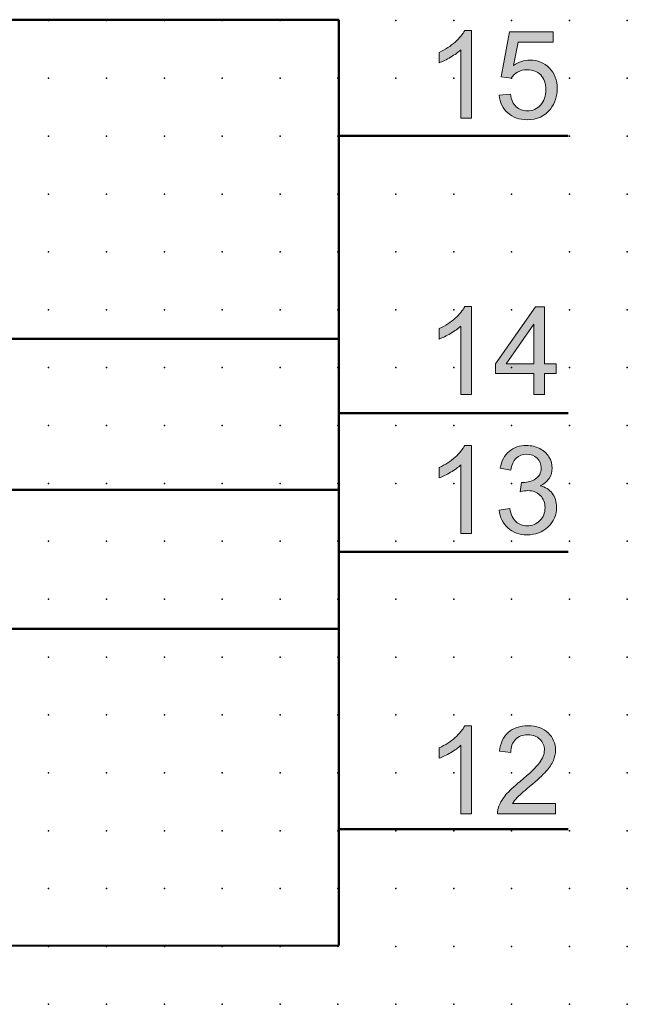
# Model space of a CAD drawing. Extents: x -13.6 to 67.5, y 0.6 to 93.1.
# Drawn here: x 41.2 to 67.5, y 3.1 to 45.7 of the extents above; entities that cross this region are included whole.
import ezdxf

# ---------------------------------------------------------------- set-up
doc = ezdxf.new("R2010")
doc.units = 0
doc.header["$PDSIZE"] = -2
doc.layers.get('0').update_dxf_attribs({"color": 9, "linetype": 'CONTINUOUS', "plot": 0})
doc.layers.add('00.9 GRID -025', color=1, linetype='CONTINUOUS', plot=False)
doc.layers.add('01.2-CONTINUOUS-025', color=2, linetype='CONTINUOUS')

# ---------------------------------------------------------------- blocks, each defined once
blk = doc.blocks.new('*U11')
blk.add_point((0, 0))
blk = doc.blocks.new('*U12')
at = {"layer": '00.9 GRID -025', "color": 0, "linetype": 'ByBlock', "lineweight": -2, "transparency": 16777216}
for p in [(-42.5, 67.5), (-40, 67.5), (-37.5, 67.5), (-35, 67.5), (-32.5, 67.5), (-30, 67.5), (-27.5, 67.5), (-25, 67.5), (-22.5, 67.5), (-20, 67.5), (-17.5, 67.5), (-15, 67.5), (-12.5, 67.5), (-10, 67.5), (-7.5, 67.5), (-5, 67.5), (-2.5, 67.5), (0, 67.5), (-42.5, 65), (-40, 65), (-37.5, 65), (-35, 65), (-32.5, 65), (-30, 65), (-27.5, 65), (-25, 65), (-22.5, 65), (-20, 65), (-17.5, 65), (-15, 65), (-12.5, 65), (-10, 65), (-7.5, 65), (-5, 65), (-2.5, 65), (0, 65), (-42.5, 62.5), (-40, 62.5), (-37.5, 62.5), (-35, 62.5), (-32.5, 62.5), (-30, 62.5), (-27.5, 62.5), (-25, 62.5), (-22.5, 62.5), (-20, 62.5), (-17.5, 62.5), (-15, 62.5), (-12.5, 62.5), (-10, 62.5), (-7.5, 62.5), (-5, 62.5), (-2.5, 62.5), (0, 62.5), (-42.5, 60), (-40, 60), (-37.5, 60), (-35, 60), (-32.5, 60), (-30, 60), (-27.5, 60), (-25, 60), (-22.5, 60), (-20, 60), (-17.5, 60), (-15, 60), (-12.5, 60), (-10, 60), (-7.5, 60), (-5, 60), (-2.5, 60), (0, 60), (-42.5, 57.5), (-40, 57.5), (-37.5, 57.5), (-35, 57.5), (-32.5, 57.5), (-30, 57.5), (-27.5, 57.5), (-25, 57.5), (-22.5, 57.5), (-20, 57.5), (-17.5, 57.5), (-15, 57.5), (-12.5, 57.5), (-10, 57.5), (-7.5, 57.5), (-5, 57.5), (-2.5, 57.5), (0, 57.5), (-42.5, 55), (-40, 55), (-37.5, 55), (-35, 55), (-32.5, 55), (-30, 55), (-27.5, 55), (-25, 55), (-22.5, 55), (-20, 55), (-17.5, 55), (-15, 55), (-12.5, 55), (-10, 55), (-7.5, 55), (-5, 55), (-2.5, 55), (0, 55), (-42.5, 52.5), (-40, 52.5), (-37.5, 52.5), (-35, 52.5), (-32.5, 52.5), (-30, 52.5), (-27.5, 52.5), (-25, 52.5), (-22.5, 52.5), (-20, 52.5), (-17.5, 52.5), (-15, 52.5), (-12.5, 52.5), (-10, 52.5), (-7.5, 52.5), (-5, 52.5), (-2.5, 52.5), (0, 52.5), (-42.5, 50), (-40, 50), (-37.5, 50), (-35, 50), (-32.5, 50), (-30, 50), (-27.5, 50), (-25, 50), (-22.5, 50), (-20, 50), (-17.5, 50), (-15, 50), (-12.5, 50), (-10, 50), (-7.5, 50), (-5, 50), (-2.5, 50), (0, 50), (-42.5, 47.5), (-40, 47.5), (-37.5, 47.5), (-35, 47.5), (-32.5, 47.5), (-30, 47.5), (-27.5, 47.5), (-25, 47.5), (-22.5, 47.5), (-20, 47.5), (-17.5, 47.5), (-15, 47.5), (-12.5, 47.5), (-10, 47.5), (-7.5, 47.5), (-5, 47.5), (-2.5, 47.5), (0, 47.5), (-42.5, 45), (-40, 45), (-37.5, 45), (-35, 45), (-32.5, 45), (-30, 45), (-27.5, 45), (-25, 45), (-22.5, 45), (-20, 45), (-17.5, 45), (-15, 45), (-12.5, 45), (-10, 45), (-7.5, 45), (-5, 45), (-2.5, 45), (0, 45), (-42.5, 42.5), (-40, 42.5), (-37.5, 42.5), (-35, 42.5), (-32.5, 42.5), (-30, 42.5), (-27.5, 42.5), (-25, 42.5), (-22.5, 42.5), (-20, 42.5), (-17.5, 42.5), (-15, 42.5), (-12.5, 42.5), (-10, 42.5), (-7.5, 42.5), (-5, 42.5), (-2.5, 42.5), (0, 42.5)]:
    blk.add_blockref('*U11', p, dxfattribs=at)

msp = doc.modelspace()

# ---------------------------------------------------------------- hatches: boundary and pattern name
at = {"layer": '01.2-CONTINUOUS-025'}
h = msp.add_hatch(color=256, dxfattribs=at)
h.dxf.hatch_style = 2
edge = h.paths.add_edge_path()
edge.add_spline(control_points=[(60.754, 41.417), (60.754, 41.417), (60.291, 41.417), (60.291, 41.417), (60.291, 41.417), (60.291, 44.377), (60.291, 44.377), (60.179, 44.27), (60.032, 44.163), (59.85, 44.057), (59.668, 43.95), (59.504, 43.87), (59.359, 43.817), (59.359, 43.817), (59.359, 44.266), (59.359, 44.266), (59.619, 44.388), (59.847, 44.536), (60.042, 44.709), (60.236, 44.883), (60.374, 45.052), (60.456, 45.215), (60.456, 45.215), (60.754, 45.215), (60.754, 45.215), (60.754, 45.215), (60.754, 41.417), (60.754, 41.417)], knot_values=[0, 0, 0, 0, 1, 1, 1, 2, 2, 2, 3, 3, 3, 4, 4, 4, 5, 5, 5, 6, 6, 6, 7, 7, 7, 8, 8, 8, 9, 9, 9, 9], degree=3, periodic=0)
h = msp.add_hatch(color=256, dxfattribs=at)
h.dxf.hatch_style = 2
edge = h.paths.add_edge_path()
edge.add_spline(control_points=[(61.944, 42.415), (61.944, 42.415), (62.435, 42.453), (62.435, 42.453), (62.471, 42.215), (62.554, 42.037), (62.685, 41.917), (62.815, 41.797), (62.974, 41.737), (63.162, 41.737), (63.388, 41.737), (63.578, 41.821), (63.732, 41.99), (63.885, 42.158), (63.962, 42.382), (63.962, 42.661), (63.962, 42.925), (63.888, 43.135), (63.74, 43.288), (63.592, 43.441), (63.396, 43.517), (63.152, 43.517), (63.001, 43.517), (62.865, 43.483), (62.745, 43.415), (62.625, 43.346), (62.531, 43.257), (62.462, 43.148), (62.462, 43.148), (62.027, 43.209), (62.027, 43.209), (62.027, 43.209), (62.396, 45.154), (62.396, 45.154), (62.396, 45.154), (64.281, 45.154), (64.281, 45.154), (64.281, 45.154), (64.281, 44.708), (64.281, 44.708), (64.281, 44.708), (62.766, 44.708), (62.766, 44.708), (62.766, 44.708), (62.562, 43.692), (62.562, 43.692), (62.79, 43.851), (63.029, 43.931), (63.279, 43.931), (63.609, 43.931), (63.889, 43.816), (64.116, 43.587), (64.344, 43.359), (64.458, 43.064), (64.458, 42.704), (64.458, 42.362), (64.358, 42.066), (64.158, 41.816), (63.914, 41.51), (63.583, 41.357), (63.162, 41.357), (62.817, 41.357), (62.536, 41.453), (62.318, 41.646), (62.1, 41.84), (61.975, 42.096), (61.944, 42.415)], knot_values=[0, 0, 0, 0, 1, 1, 1, 2, 2, 2, 3, 3, 3, 4, 4, 4, 5, 5, 5, 6, 6, 6, 7, 7, 7, 8, 8, 8, 9, 9, 9, 10, 10, 10, 11, 11, 11, 12, 12, 12, 13, 13, 13, 14, 14, 14, 15, 15, 15, 16, 16, 16, 17, 17, 17, 18, 18, 18, 19, 19, 19, 20, 20, 20, 21, 21, 21, 22, 22, 22, 22], degree=3, periodic=0)
h = msp.add_hatch(color=256, dxfattribs=at)
h.dxf.hatch_style = 2
edge = h.paths.add_edge_path()
edge.add_spline(control_points=[(60.754, 29.484), (60.754, 29.484), (60.291, 29.484), (60.291, 29.484), (60.291, 29.484), (60.291, 32.444), (60.291, 32.444), (60.179, 32.337), (60.032, 32.231), (59.85, 32.124), (59.668, 32.017), (59.504, 31.937), (59.359, 31.884), (59.359, 31.884), (59.359, 32.333), (59.359, 32.333), (59.619, 32.455), (59.847, 32.603), (60.042, 32.777), (60.236, 32.95), (60.374, 33.119), (60.456, 33.282), (60.456, 33.282), (60.754, 33.282), (60.754, 33.282), (60.754, 33.282), (60.754, 29.484), (60.754, 29.484)], knot_values=[0, 0, 0, 0, 1, 1, 1, 2, 2, 2, 3, 3, 3, 4, 4, 4, 5, 5, 5, 6, 6, 6, 7, 7, 7, 8, 8, 8, 9, 9, 9, 9], degree=3, periodic=0)
h = msp.add_hatch(color=256, dxfattribs=at)
h.dxf.hatch_style = 2
h.paths.add_polyline_path([(62.242, 30.818), (63.438, 32.526), (63.438, 30.818)])
h.paths.add_polyline_path([(63.901, 29.484), (63.901, 30.394), (64.413, 30.394), (64.413, 30.818), (63.901, 30.818), (63.901, 33.271), (63.521, 33.271), (61.784, 30.818), (61.784, 30.394), (63.438, 30.394), (63.438, 29.484)])
h = msp.add_hatch(color=256, dxfattribs=at)
h.dxf.hatch_style = 2
edge = h.paths.add_edge_path()
edge.add_spline(control_points=[(60.754, 23.487), (60.754, 23.487), (60.291, 23.487), (60.291, 23.487), (60.291, 23.487), (60.291, 26.447), (60.291, 26.447), (60.179, 26.34), (60.032, 26.233), (59.85, 26.127), (59.668, 26.02), (59.504, 25.94), (59.359, 25.887), (59.359, 25.887), (59.359, 26.336), (59.359, 26.336), (59.619, 26.458), (59.847, 26.606), (60.042, 26.779), (60.236, 26.953), (60.374, 27.122), (60.456, 27.285), (60.456, 27.285), (60.754, 27.285), (60.754, 27.285), (60.754, 27.285), (60.754, 23.487), (60.754, 23.487)], knot_values=[0, 0, 0, 0, 1, 1, 1, 2, 2, 2, 3, 3, 3, 4, 4, 4, 5, 5, 5, 6, 6, 6, 7, 7, 7, 8, 8, 8, 9, 9, 9, 9], degree=3, periodic=0)
h = msp.add_hatch(color=256, dxfattribs=at)
h.dxf.hatch_style = 2
edge = h.paths.add_edge_path()
edge.add_spline(control_points=[(61.944, 24.496), (61.944, 24.496), (62.407, 24.557), (62.407, 24.557), (62.46, 24.293), (62.551, 24.103), (62.678, 23.987), (62.805, 23.871), (62.962, 23.812), (63.148, 23.812), (63.369, 23.812), (63.554, 23.888), (63.704, 24.039), (63.853, 24.19), (63.928, 24.378), (63.928, 24.601), (63.928, 24.814), (63.859, 24.99), (63.719, 25.128), (63.58, 25.267), (63.402, 25.336), (63.187, 25.336), (63.099, 25.336), (62.99, 25.319), (62.859, 25.284), (62.859, 25.284), (62.911, 25.692), (62.911, 25.692), (62.942, 25.689), (62.967, 25.687), (62.986, 25.687), (63.184, 25.687), (63.362, 25.738), (63.52, 25.841), (63.678, 25.944), (63.758, 26.102), (63.758, 26.316), (63.758, 26.486), (63.7, 26.626), (63.584, 26.738), (63.469, 26.849), (63.32, 26.905), (63.137, 26.905), (62.956, 26.905), (62.805, 26.848), (62.684, 26.734), (62.563, 26.62), (62.486, 26.449), (62.451, 26.221), (62.451, 26.221), (61.988, 26.304), (61.988, 26.304), (62.045, 26.615), (62.174, 26.857), (62.376, 27.028), (62.577, 27.199), (62.828, 27.285), (63.128, 27.285), (63.335, 27.285), (63.525, 27.241), (63.699, 27.153), (63.873, 27.064), (64.007, 26.944), (64.099, 26.792), (64.191, 26.639), (64.237, 26.477), (64.237, 26.306), (64.237, 26.143), (64.193, 25.995), (64.105, 25.861), (64.017, 25.727), (63.887, 25.621), (63.715, 25.542), (63.939, 25.491), (64.113, 25.384), (64.238, 25.221), (64.362, 25.059), (64.425, 24.855), (64.425, 24.611), (64.425, 24.281), (64.304, 24.001), (64.063, 23.771), (63.822, 23.541), (63.517, 23.427), (63.148, 23.427), (62.816, 23.427), (62.54, 23.526), (62.32, 23.724), (62.1, 23.923), (61.975, 24.18), (61.944, 24.496)], knot_values=[0, 0, 0, 0, 1, 1, 1, 2, 2, 2, 3, 3, 3, 4, 4, 4, 5, 5, 5, 6, 6, 6, 7, 7, 7, 8, 8, 8, 9, 9, 9, 10, 10, 10, 11, 11, 11, 12, 12, 12, 13, 13, 13, 14, 14, 14, 15, 15, 15, 16, 16, 16, 17, 17, 17, 18, 18, 18, 19, 19, 19, 20, 20, 20, 21, 21, 21, 22, 22, 22, 23, 23, 23, 24, 24, 24, 25, 25, 25, 26, 26, 26, 27, 27, 27, 28, 28, 28, 29, 29, 29, 30, 30, 30, 30], degree=3, periodic=0)
h = msp.add_hatch(color=256, dxfattribs=at)
h.dxf.hatch_style = 2
edge = h.paths.add_edge_path()
edge.add_spline(control_points=[(60.754, 11.375), (60.754, 11.375), (60.291, 11.375), (60.291, 11.375), (60.291, 11.375), (60.291, 14.335), (60.291, 14.335), (60.179, 14.228), (60.032, 14.121), (59.85, 14.015), (59.668, 13.908), (59.504, 13.828), (59.359, 13.775), (59.359, 13.775), (59.359, 14.224), (59.359, 14.224), (59.619, 14.346), (59.847, 14.494), (60.042, 14.667), (60.236, 14.841), (60.374, 15.01), (60.456, 15.173), (60.456, 15.173), (60.754, 15.173), (60.754, 15.173), (60.754, 15.173), (60.754, 11.375), (60.754, 11.375)], knot_values=[0, 0, 0, 0, 1, 1, 1, 2, 2, 2, 3, 3, 3, 4, 4, 4, 5, 5, 5, 6, 6, 6, 7, 7, 7, 8, 8, 8, 9, 9, 9, 9], degree=3, periodic=0)
h = msp.add_hatch(color=256, dxfattribs=at)
h.dxf.hatch_style = 2
edge = h.paths.add_edge_path()
edge.add_spline(control_points=[(64.386, 11.822), (64.386, 11.822), (64.386, 11.375), (64.386, 11.375), (64.386, 11.375), (61.878, 11.375), (61.878, 11.375), (61.874, 11.487), (61.892, 11.595), (61.932, 11.699), (61.997, 11.869), (62.099, 12.037), (62.241, 12.203), (62.382, 12.368), (62.585, 12.558), (62.85, 12.773), (63.26, 13.11), (63.538, 13.377), (63.683, 13.574), (63.828, 13.77), (63.901, 13.957), (63.901, 14.133), (63.901, 14.317), (63.835, 14.472), (63.703, 14.598), (63.571, 14.724), (63.399, 14.787), (63.187, 14.787), (62.963, 14.787), (62.784, 14.72), (62.649, 14.585), (62.515, 14.451), (62.447, 14.265), (62.445, 14.027), (62.445, 14.027), (61.966, 14.076), (61.966, 14.076), (61.998, 14.433), (62.122, 14.705), (62.336, 14.892), (62.55, 15.079), (62.837, 15.173), (63.198, 15.173), (63.561, 15.173), (63.85, 15.073), (64.062, 14.871), (64.274, 14.67), (64.38, 14.42), (64.38, 14.123), (64.38, 13.972), (64.349, 13.823), (64.287, 13.676), (64.225, 13.53), (64.122, 13.376), (63.978, 13.214), (63.834, 13.053), (63.595, 12.831), (63.261, 12.549), (62.982, 12.315), (62.802, 12.157), (62.723, 12.073), (62.644, 11.99), (62.578, 11.906), (62.527, 11.822), (62.527, 11.822), (64.386, 11.822), (64.386, 11.822)], knot_values=[0, 0, 0, 0, 1, 1, 1, 2, 2, 2, 3, 3, 3, 4, 4, 4, 5, 5, 5, 6, 6, 6, 7, 7, 7, 8, 8, 8, 9, 9, 9, 10, 10, 10, 11, 11, 11, 12, 12, 12, 13, 13, 13, 14, 14, 14, 15, 15, 15, 16, 16, 16, 17, 17, 17, 18, 18, 18, 19, 19, 19, 20, 20, 20, 21, 21, 21, 22, 22, 22, 22], degree=3, periodic=0)

# ---------------------------------------------------------------- linework, layer by layer
at = {"layer": '01.2-CONTINUOUS-025', "lineweight": 50}
for p, q in [((14.982, 45.676), (55.023, 45.676)), ((55.023, 45.676), (55.023, 5.681)), ((64.933, 40.658), (54.991, 40.658)), ((14.982, 31.896), (55.023, 31.896)), ((64.933, 28.677), (54.991, 28.677)), ((14.982, 25.369), (55.023, 25.369)), ((64.933, 22.686), (54.991, 22.686)), ((14.982, 19.372), (55.023, 19.372)), ((64.933, 10.705), (54.991, 10.705)), ((55.023, 5.681), (14.982, 5.647))]:
    msp.add_line(p, q, dxfattribs=at)
at = {"layer": '01.2-CONTINUOUS-025', "lineweight": 0}
for p, q in [((63.521, 33.271), (61.784, 30.818)), ((63.901, 33.271), (63.521, 33.271)), ((63.901, 30.818), (63.901, 33.271)), ((62.242, 30.818), (63.438, 32.526)), ((63.438, 32.526), (63.438, 30.818)), ((61.784, 30.818), (61.784, 30.394)), ((63.438, 30.818), (62.242, 30.818)), ((64.413, 30.818), (63.901, 30.818)), ((64.413, 30.394), (64.413, 30.818)), ((61.784, 30.394), (63.438, 30.394)), ((63.438, 30.394), (63.438, 29.484)), ((63.901, 29.484), (63.901, 30.394)), ((63.901, 30.394), (64.413, 30.394)), ((63.438, 29.484), (63.901, 29.484))]:
    msp.add_line(p, q, dxfattribs=at)
for points in [[(60.042, 44.709), (60.236, 44.883), (60.374, 45.052), (60.456, 45.215)], [(60.456, 45.215), (60.456, 45.215), (60.754, 45.215), (60.754, 45.215)], [(60.754, 45.215), (60.754, 45.215), (60.754, 41.417), (60.754, 41.417)], [(62.027, 43.209), (62.027, 43.209), (62.396, 45.154), (62.396, 45.154)], [(62.396, 45.154), (62.396, 45.154), (64.281, 45.154), (64.281, 45.154)], [(64.281, 45.154), (64.281, 45.154), (64.281, 44.708), (64.281, 44.708)], [(59.359, 44.266), (59.619, 44.388), (59.847, 44.536), (60.042, 44.709)], [(62.766, 44.708), (62.766, 44.708), (62.562, 43.692), (62.562, 43.692)], [(64.281, 44.708), (64.281, 44.708), (62.766, 44.708), (62.766, 44.708)], [(59.359, 43.817), (59.359, 43.817), (59.359, 44.266), (59.359, 44.266)], [(60.291, 44.377), (60.179, 44.27), (60.032, 44.163), (59.85, 44.057)], [(60.291, 41.417), (60.291, 41.417), (60.291, 44.377), (60.291, 44.377)], [(59.85, 44.057), (59.668, 43.95), (59.504, 43.87), (59.359, 43.817)], [(62.745, 43.415), (62.625, 43.346), (62.531, 43.257), (62.462, 43.148)], [(62.462, 43.148), (62.462, 43.148), (62.027, 43.209), (62.027, 43.209)], [(61.944, 42.415), (61.944, 42.415), (62.435, 42.453), (62.435, 42.453)], [(62.318, 41.646), (62.1, 41.84), (61.975, 42.096), (61.944, 42.415)], [(62.435, 42.453), (62.471, 42.215), (62.554, 42.037), (62.685, 41.917)], [(60.754, 41.417), (60.754, 41.417), (60.291, 41.417), (60.291, 41.417)], [(60.042, 32.777), (60.236, 32.95), (60.374, 33.119), (60.456, 33.282)], [(60.456, 33.282), (60.456, 33.282), (60.754, 33.282), (60.754, 33.282)], [(60.754, 33.282), (60.754, 33.282), (60.754, 29.484), (60.754, 29.484)], [(59.359, 32.333), (59.619, 32.455), (59.847, 32.603), (60.042, 32.777)], [(59.359, 31.884), (59.359, 31.884), (59.359, 32.333), (59.359, 32.333)], [(60.291, 32.444), (60.179, 32.337), (60.032, 32.231), (59.85, 32.124)], [(60.291, 29.484), (60.291, 29.484), (60.291, 32.444), (60.291, 32.444)], [(59.85, 32.124), (59.668, 32.017), (59.504, 31.937), (59.359, 31.884)], [(60.754, 29.484), (60.754, 29.484), (60.291, 29.484), (60.291, 29.484)], [(60.042, 26.779), (60.236, 26.953), (60.374, 27.122), (60.456, 27.285)], [(60.456, 27.285), (60.456, 27.285), (60.754, 27.285), (60.754, 27.285)], [(60.754, 27.285), (60.754, 27.285), (60.754, 23.487), (60.754, 23.487)], [(61.988, 26.304), (62.045, 26.615), (62.174, 26.857), (62.376, 27.028)], [(63.699, 27.153), (63.873, 27.064), (64.007, 26.944), (64.099, 26.792)], [(59.359, 26.336), (59.619, 26.458), (59.847, 26.606), (60.042, 26.779)], [(60.291, 26.447), (60.179, 26.34), (60.032, 26.233), (59.85, 26.127)], [(60.291, 23.487), (60.291, 23.487), (60.291, 26.447), (60.291, 26.447)], [(62.684, 26.734), (62.563, 26.62), (62.486, 26.449), (62.451, 26.221)], [(59.359, 25.887), (59.359, 25.887), (59.359, 26.336), (59.359, 26.336)], [(59.85, 26.127), (59.668, 26.02), (59.504, 25.94), (59.359, 25.887)], [(62.451, 26.221), (62.451, 26.221), (61.988, 26.304), (61.988, 26.304)], [(62.859, 25.284), (62.859, 25.284), (62.911, 25.692), (62.911, 25.692)], [(63.715, 25.542), (63.939, 25.491), (64.113, 25.384), (64.238, 25.221)], [(61.944, 24.496), (61.944, 24.496), (62.407, 24.557), (62.407, 24.557)], [(62.32, 23.724), (62.1, 23.923), (61.975, 24.18), (61.944, 24.496)], [(62.407, 24.557), (62.46, 24.293), (62.551, 24.103), (62.678, 23.987)], [(60.754, 23.487), (60.754, 23.487), (60.291, 23.487), (60.291, 23.487)], [(60.042, 14.667), (60.236, 14.841), (60.374, 15.01), (60.456, 15.173)], [(60.456, 15.173), (60.456, 15.173), (60.754, 15.173), (60.754, 15.173)], [(60.754, 15.173), (60.754, 15.173), (60.754, 11.375), (60.754, 11.375)], [(61.966, 14.076), (61.998, 14.433), (62.122, 14.705), (62.336, 14.892)], [(59.359, 14.224), (59.619, 14.346), (59.847, 14.494), (60.042, 14.667)], [(62.649, 14.585), (62.515, 14.451), (62.447, 14.265), (62.445, 14.027)], [(59.359, 13.775), (59.359, 13.775), (59.359, 14.224), (59.359, 14.224)], [(60.291, 14.335), (60.179, 14.228), (60.032, 14.121), (59.85, 14.015)], [(60.291, 11.375), (60.291, 11.375), (60.291, 14.335), (60.291, 14.335)], [(62.445, 14.027), (62.445, 14.027), (61.966, 14.076), (61.966, 14.076)], [(59.85, 14.015), (59.668, 13.908), (59.504, 13.828), (59.359, 13.775)], [(64.287, 13.676), (64.225, 13.53), (64.122, 13.376), (63.978, 13.214)], [(62.85, 12.773), (63.26, 13.11), (63.538, 13.377), (63.683, 13.574)], [(63.978, 13.214), (63.834, 13.053), (63.595, 12.831), (63.261, 12.549)], [(62.241, 12.203), (62.382, 12.368), (62.585, 12.558), (62.85, 12.773)], [(63.261, 12.549), (62.982, 12.315), (62.802, 12.157), (62.723, 12.073)], [(61.932, 11.699), (61.997, 11.869), (62.099, 12.037), (62.241, 12.203)], [(62.723, 12.073), (62.644, 11.99), (62.578, 11.906), (62.527, 11.822)], [(61.878, 11.375), (61.874, 11.487), (61.892, 11.595), (61.932, 11.699)], [(62.527, 11.822), (62.527, 11.822), (64.386, 11.822), (64.386, 11.822)], [(64.386, 11.822), (64.386, 11.822), (64.386, 11.375), (64.386, 11.375)], [(60.754, 11.375), (60.754, 11.375), (60.291, 11.375), (60.291, 11.375)], [(64.386, 11.375), (64.386, 11.375), (61.878, 11.375), (61.878, 11.375)]]:
    msp.add_open_spline(points, degree=3, dxfattribs=at)
for points, knots in [([(62.562, 43.692), (62.79, 43.851), (63.029, 43.931), (63.279, 43.931), (63.609, 43.931), (63.889, 43.816), (64.116, 43.587)], [15, 15, 15, 15, 16, 16, 16, 17, 17, 17, 17]), ([(63.74, 43.288), (63.592, 43.441), (63.396, 43.517), (63.152, 43.517), (63.001, 43.517), (62.865, 43.483), (62.745, 43.415)], [6, 6, 6, 6, 7, 7, 7, 8, 8, 8, 8]), ([(64.116, 43.587), (64.344, 43.359), (64.458, 43.064), (64.458, 42.704), (64.458, 42.362), (64.358, 42.066), (64.158, 41.816)], [17, 17, 17, 17, 18, 18, 18, 19, 19, 19, 19]), ([(63.732, 41.99), (63.885, 42.158), (63.962, 42.382), (63.962, 42.661), (63.962, 42.925), (63.888, 43.135), (63.74, 43.288)], [4, 4, 4, 4, 5, 5, 5, 6, 6, 6, 6]), ([(64.158, 41.816), (63.914, 41.51), (63.583, 41.357), (63.162, 41.357), (62.817, 41.357), (62.536, 41.453), (62.318, 41.646)], [19, 19, 19, 19, 20, 20, 20, 21, 21, 21, 21]), ([(62.685, 41.917), (62.815, 41.797), (62.974, 41.737), (63.162, 41.737), (63.388, 41.737), (63.578, 41.821), (63.732, 41.99)], [2, 2, 2, 2, 3, 3, 3, 4, 4, 4, 4]), ([(62.376, 27.028), (62.577, 27.199), (62.828, 27.285), (63.128, 27.285), (63.335, 27.285), (63.525, 27.241), (63.699, 27.153)], [18, 18, 18, 18, 19, 19, 19, 20, 20, 20, 20]), ([(63.584, 26.738), (63.469, 26.849), (63.32, 26.905), (63.137, 26.905), (62.956, 26.905), (62.805, 26.848), (62.684, 26.734)], [13, 13, 13, 13, 14, 14, 14, 15, 15, 15, 15]), ([(63.52, 25.841), (63.678, 25.944), (63.758, 26.102), (63.758, 26.316), (63.758, 26.486), (63.7, 26.626), (63.584, 26.738)], [11, 11, 11, 11, 12, 12, 12, 13, 13, 13, 13]), ([(64.099, 26.792), (64.191, 26.639), (64.237, 26.477), (64.237, 26.306), (64.237, 26.143), (64.193, 25.995), (64.105, 25.861), (64.017, 25.727), (63.887, 25.621), (63.715, 25.542)], [21, 21, 21, 21, 22, 22, 22, 23, 23, 23, 24, 24, 24, 24]), ([(62.911, 25.692), (62.942, 25.689), (62.967, 25.687), (62.986, 25.687), (63.184, 25.687), (63.362, 25.738), (63.52, 25.841)], [9, 9, 9, 9, 10, 10, 10, 11, 11, 11, 11]), ([(62.678, 23.987), (62.805, 23.871), (62.962, 23.812), (63.148, 23.812), (63.369, 23.812), (63.554, 23.888), (63.704, 24.039), (63.853, 24.19), (63.928, 24.378), (63.928, 24.601), (63.928, 24.814), (63.859, 24.99), (63.719, 25.128), (63.58, 25.267), (63.402, 25.336), (63.187, 25.336), (63.099, 25.336), (62.99, 25.319), (62.859, 25.284)], [2, 2, 2, 2, 3, 3, 3, 4, 4, 4, 5, 5, 5, 6, 6, 6, 7, 7, 7, 8, 8, 8, 8]), ([(64.238, 25.221), (64.362, 25.059), (64.425, 24.855), (64.425, 24.611), (64.425, 24.281), (64.304, 24.001), (64.063, 23.771)], [25, 25, 25, 25, 26, 26, 26, 27, 27, 27, 27]), ([(64.063, 23.771), (63.822, 23.541), (63.517, 23.427), (63.148, 23.427), (62.816, 23.427), (62.54, 23.526), (62.32, 23.724)], [27, 27, 27, 27, 28, 28, 28, 29, 29, 29, 29]), ([(62.336, 14.892), (62.55, 15.079), (62.837, 15.173), (63.198, 15.173), (63.561, 15.173), (63.85, 15.073), (64.062, 14.871)], [13, 13, 13, 13, 14, 14, 14, 15, 15, 15, 15]), ([(63.703, 14.598), (63.571, 14.724), (63.399, 14.787), (63.187, 14.787), (62.963, 14.787), (62.784, 14.72), (62.649, 14.585)], [8, 8, 8, 8, 9, 9, 9, 10, 10, 10, 10]), ([(63.683, 13.574), (63.828, 13.77), (63.901, 13.957), (63.901, 14.133), (63.901, 14.317), (63.835, 14.472), (63.703, 14.598)], [6, 6, 6, 6, 7, 7, 7, 8, 8, 8, 8]), ([(64.062, 14.871), (64.274, 14.67), (64.38, 14.42), (64.38, 14.123), (64.38, 13.972), (64.349, 13.823), (64.287, 13.676)], [15, 15, 15, 15, 16, 16, 16, 17, 17, 17, 17])]:
    msp.add_open_spline(points, degree=3, knots=knots, dxfattribs=at)

# ---------------------------------------------------------------- block references
at = {"layer": '00.9 GRID -025', "rotation": 270}
msp.add_blockref('*U12', (-0.018, 3.147), dxfattribs=at)

doc.saveas('drawing.dxf')
